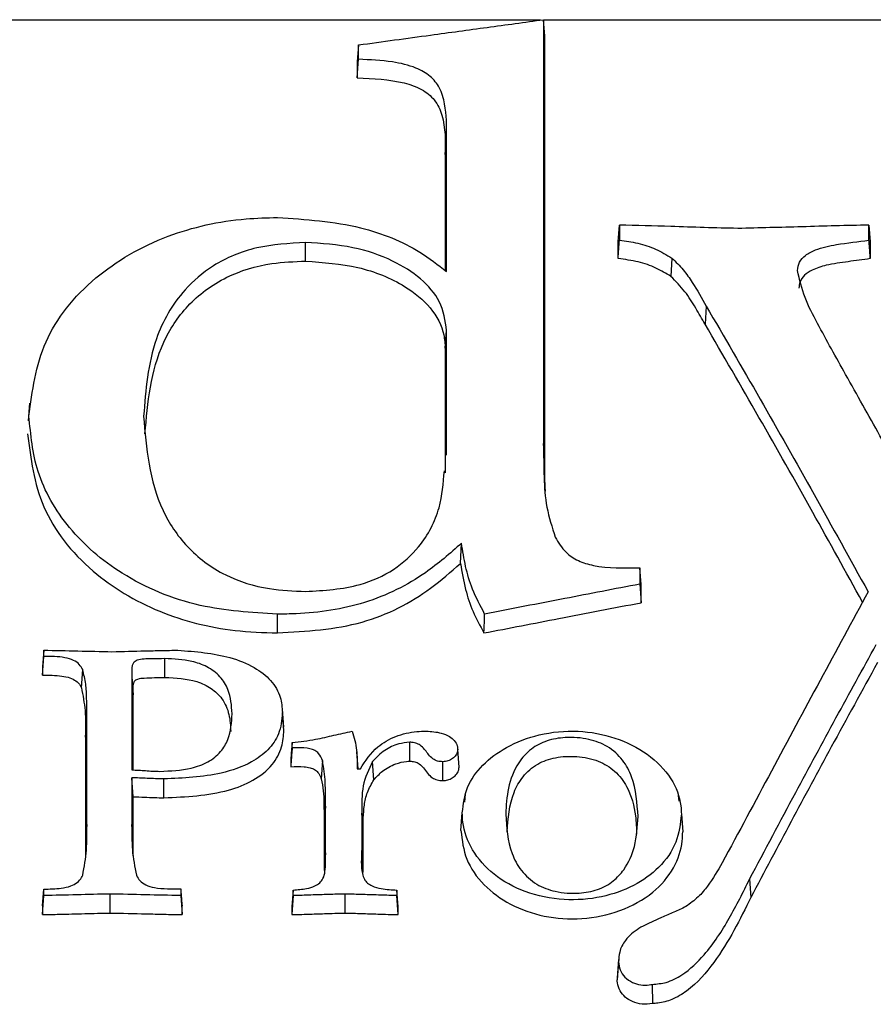
# Model space of a CAD drawing. Units: inches. Extents: x 3.9 to 14.4, y 1.8 to 9.9.
# Drawn here: x 11.3 to 11.4, y 4.2 to 4.3 of the extents above; entities that cross this region are included whole.
import ezdxf

# ---------------------------------------------------------------- set-up
doc = ezdxf.new("R2010")
doc.units = ezdxf.units.IN
doc.header["$MEASUREMENT"] = 0

msp = doc.modelspace()

# ---------------------------------------------------------------- linework, layer by layer
at = {"color": 8, "linetype": 'Continuous', "lineweight": 25}
for p, q in [((11.387943, 4.315539), (11.051405, 4.315539)), ((11.626942, 4.315539), (11.388171, 4.315539))]:
    msp.add_line(p, q, dxfattribs=at)
at = {"color": 7, "linetype": 'Continuous', "lineweight": 25}
for p, q in [((11.388273, 4.314278), (11.388168, 4.31557)), ((11.373753, 4.313604), (11.373648, 4.312285)), ((11.373648, 4.311032), (11.373753, 4.31248)), ((11.380505, 4.30507), (11.38061, 4.306446)), ((11.393988, 4.298262), (11.394093, 4.299561)), ((11.413548, 4.299561), (11.413652, 4.298262)), ((11.369617, 4.296751), (11.369617, 4.298202)), ((11.398181, 4.296988), (11.398102, 4.295562)), ((11.40086, 4.293243), (11.400763, 4.291837)), ((11.380505, 4.289956), (11.38061, 4.291333)), ((11.348087, 4.285687), (11.347981, 4.284298)), ((11.388273, 4.281158), (11.388168, 4.282535)), ((11.381695, 4.273184), (11.381773, 4.274764)), ((11.395776, 4.27155), (11.395671, 4.272848)), ((11.395671, 4.271568), (11.395776, 4.270123)), ((11.367418, 4.267762), (11.367418, 4.269227)), ((11.349194, 4.266418), (11.349089, 4.26512)), ((11.349089, 4.264466), (11.349194, 4.265932)), ((11.358642, 4.264297), (11.35864, 4.265763)), ((11.352137, 4.263493), (11.352236, 4.264903)), ((11.356064, 4.264335), (11.356169, 4.262951)), ((11.367912, 4.260417), (11.367805, 4.261815)), ((11.367919, 4.260168), (11.367813, 4.261553)), ((11.35246, 4.259652), (11.352565, 4.261038)), ((11.377739, 4.25777), (11.377739, 4.259241)), ((11.373703, 4.257183), (11.373602, 4.258506)), ((11.381423, 4.258995), (11.381421, 4.259028)), ((11.381581, 4.257303), (11.381475, 4.258689)), ((11.370933, 4.257811), (11.370831, 4.256401)), ((11.374935, 4.256317), (11.374844, 4.257747)), ((11.380324, 4.256255), (11.380324, 4.257727)), ((11.373637, 4.257183), (11.373889, 4.257183)), ((11.356169, 4.255002), (11.356064, 4.256475)), ((11.358573, 4.254914), (11.358573, 4.256387)), ((11.382055, 4.25521), (11.382008, 4.254577)), ((11.398734, 4.254663), (11.398701, 4.255097)), ((11.371162, 4.254252), (11.371056, 4.252863)), ((11.374103, 4.252338), (11.373997, 4.253726)), ((11.381728, 4.252363), (11.381834, 4.253752)), ((11.398917, 4.25364), (11.399023, 4.252251)), ((11.352565, 4.252845), (11.35246, 4.251455)), ((11.356169, 4.251455), (11.356064, 4.252845)), ((11.35618, 4.250401), (11.356169, 4.251455)), ((11.374103, 4.249417), (11.373997, 4.250807)), ((11.371162, 4.250629), (11.371056, 4.249238)), ((11.374111, 4.24909), (11.374103, 4.249417)), ((11.404243, 4.248579), (11.40434, 4.247153)), ((11.349089, 4.246497), (11.349195, 4.247801)), ((11.368641, 4.247721), (11.368535, 4.246411)), ((11.376842, 4.246411), (11.376736, 4.247719)), ((11.349089, 4.245806), (11.349195, 4.247289)), ((11.354371, 4.24593), (11.354371, 4.247411)), ((11.359876, 4.247289), (11.359982, 4.245806)), ((11.368641, 4.24729), (11.368535, 4.245806)), ((11.372703, 4.24593), (11.372703, 4.247411)), ((11.376842, 4.245806), (11.376736, 4.24729)), ((11.394024, 4.242301), (11.393917, 4.240891)), ((11.39402, 4.242124), (11.393913, 4.240727)), ((11.396645, 4.240368), (11.396657, 4.23888))]:
    msp.add_line(p, q, dxfattribs=at)
at = {"color": 7, "linetype": 'Continuous', "lineweight": 25, "flags": 128}
msp.add_lwpolyline([(11.383521, 4.267762), (11.383532, 4.268038), (11.383543, 4.268313), (11.383554, 4.268588), (11.383565, 4.268863), (11.383572, 4.269052), (11.383579, 4.26924)], dxfattribs=at)
at = {"color": 7, "linetype": 'Continuous', "lineweight": 25}
for points, knots in [([(11.373753, 4.313604), (11.375625, 4.31386), (11.378963, 4.314317), (11.383768, 4.314972), (11.386701, 4.315371), (11.388168, 4.31557)], [0, 0, 0, 0, 0.389565, 0.694782, 1, 1, 1, 1]), ([(11.388168, 4.31557), (11.388168, 4.311655), (11.388168, 4.304428), (11.388168, 4.293372), (11.388168, 4.286149), (11.388168, 4.282535)], [0, 0, 0, 0, 0.3713332, 0.6854731, 1, 1, 1, 1]), ([(11.373753, 4.31248), (11.373753, 4.312585), (11.373753, 4.312794), (11.373753, 4.313169), (11.373753, 4.313439), (11.373753, 4.313604)], [0, 0, 0, 0, 0.2786541, 0.5573082, 1, 1, 1, 1]), ([(11.388273, 4.281158), (11.388273, 4.285418), (11.388273, 4.2933), (11.388273, 4.304313), (11.388273, 4.310955), (11.388273, 4.314278)], [0, 0, 0, 0, 0.3702967, 0.684953, 1, 1, 1, 1]), ([(11.373648, 4.312285), (11.373648, 4.312181), (11.373648, 4.311972), (11.373648, 4.311555), (11.373648, 4.311242), (11.373648, 4.311032)], [0, 0, 0, 0, 0.250001, 0.500001, 1, 1, 1, 1]), ([(11.38061, 4.306446), (11.380612, 4.307302), (11.380614, 4.3086), (11.380169, 4.310202), (11.379399, 4.311196), (11.378119, 4.311922), (11.37617, 4.312375), (11.374636, 4.312442), (11.373753, 4.31248)], [0, 0, 0, 0, 0.280617, 0.425316, 0.536352, 0.647966, 0.797485, 1, 1, 1, 1]), ([(11.373648, 4.311032), (11.374894, 4.310981), (11.37666, 4.310907), (11.378718, 4.310188), (11.379795, 4.309298), (11.380539, 4.307554), (11.380519, 4.3061), (11.380505, 4.30507)], [0, 0, 0, 0, 0.28431, 0.402669, 0.522187, 0.661086, 1, 1, 1, 1]), ([(11.38061, 4.295935), (11.38061, 4.296963), (11.38061, 4.29902), (11.38061, 4.302532), (11.38061, 4.304989), (11.38061, 4.306446)], [0, 0, 0, 0, 0.289285, 0.578571, 1, 1, 1, 1]), ([(11.380505, 4.30507), (11.380505, 4.304071), (11.380505, 4.302073), (11.380505, 4.299057), (11.380505, 4.297021), (11.380505, 4.296011)], [0, 0, 0, 0, 0.335063, 0.670126, 1, 1, 1, 1]), ([(11.348048, 4.284664), (11.348304, 4.286639), (11.348813, 4.290572), (11.352796, 4.295555), (11.358441, 4.298865), (11.363669, 4.30005), (11.366602, 4.300128), (11.367418, 4.30015)], [0, 0, 0, 0, 0.248742, 0.49555, 0.722866, 0.922871, 1, 1, 1, 1]), ([(11.367418, 4.30015), (11.369625, 4.300004), (11.373613, 4.299739), (11.378061, 4.297919), (11.37994, 4.296457), (11.38061, 4.295935)], [0, 0, 0, 0, 0.443512, 0.801528, 1, 1, 1, 1]), ([(11.394093, 4.299561), (11.394093, 4.299451), (11.394093, 4.299232), (11.394093, 4.298843), (11.394093, 4.298564), (11.394093, 4.298394)], [0, 0, 0, 0, 0.28243, 0.56486, 1, 1, 1, 1]), ([(11.403316, 4.299298), (11.402445, 4.299319), (11.400704, 4.299363), (11.39763, 4.299465), (11.395426, 4.299525), (11.394093, 4.299561)], [0, 0, 0, 0, 0.283117, 0.566228, 1, 1, 1, 1]), ([(11.413548, 4.299561), (11.412676, 4.299541), (11.410934, 4.299502), (11.407524, 4.2994), (11.404984, 4.299338), (11.403316, 4.299298)], [0, 0, 0, 0, 0.2554, 0.510798, 1, 1, 1, 1]), ([(11.413548, 4.298375), (11.413548, 4.298485), (11.413548, 4.298705), (11.413548, 4.2991), (11.413548, 4.299385), (11.413548, 4.299561)], [0, 0, 0, 0, 0.2777699, 0.5555398, 1, 1, 1, 1]), ([(11.393988, 4.296944), (11.394005, 4.297186), (11.39404, 4.29767), (11.394075, 4.298153), (11.394093, 4.298394)], [0, 0, 0, 0, 0.5, 1, 1, 1, 1]), ([(11.393988, 4.296944), (11.393988, 4.297054), (11.393988, 4.297274), (11.393988, 4.297714), (11.393988, 4.298043), (11.393988, 4.298262)], [0, 0, 0, 0, 0.2500005, 0.500001, 1, 1, 1, 1]), ([(11.394093, 4.298394), (11.394573, 4.298326), (11.395556, 4.298187), (11.396963, 4.297714), (11.39777, 4.297233), (11.398181, 4.296988)], [0, 0, 0, 0, 0.319124, 0.652727, 1, 1, 1, 1]), ([(11.407976, 4.296011), (11.408004, 4.296239), (11.408058, 4.296676), (11.408583, 4.29725), (11.409567, 4.297756), (11.411285, 4.29811), (11.412704, 4.298276), (11.413548, 4.298375)], [0, 0, 0, 0, 0.1319086, 0.2529527, 0.3892594, 0.636741, 1, 1, 1, 1]), ([(11.413652, 4.296944), (11.413644, 4.297054), (11.413632, 4.297217), (11.413604, 4.297599), (11.413577, 4.297967), (11.413555, 4.29828), (11.413548, 4.298375)], [0, 0, 0, 0, 0.228824, 0.343236, 0.800883, 1, 1, 1, 1]), ([(11.413652, 4.298262), (11.413652, 4.298152), (11.413652, 4.297933), (11.413652, 4.297494), (11.413652, 4.297164), (11.413652, 4.296944)], [0, 0, 0, 0, 0.250001, 0.500001, 1, 1, 1, 1]), ([(11.369617, 4.298202), (11.368324, 4.298129), (11.365728, 4.297982), (11.362417, 4.296574), (11.359621, 4.294147), (11.357415, 4.290163), (11.357146, 4.286705), (11.356987, 4.284664)], [0, 0, 0, 0, 0.154278, 0.309616, 0.445508, 0.672882, 1, 1, 1, 1]), ([(11.38061, 4.291333), (11.380501, 4.292105), (11.380292, 4.293576), (11.378663, 4.295448), (11.376342, 4.296901), (11.373257, 4.297969), (11.370866, 4.298122), (11.369617, 4.298202)], [0, 0, 0, 0, 0.195762, 0.37259, 0.553406, 0.766555, 1, 1, 1, 1]), ([(11.357091, 4.283287), (11.357307, 4.28573), (11.357618, 4.28925), (11.360259, 4.293349), (11.363169, 4.295586), (11.366581, 4.296632), (11.368734, 4.296716), (11.369617, 4.296751)], [0, 0, 0, 0, 0.392229, 0.565256, 0.739981, 0.893385, 1, 1, 1, 1]), ([(11.369617, 4.296751), (11.370999, 4.296652), (11.37378, 4.296453), (11.377182, 4.295059), (11.379481, 4.293171), (11.38041, 4.291405), (11.380483, 4.290306), (11.380505, 4.289956)], [0, 0, 0, 0, 0.26106, 0.524904, 0.717046, 0.910094, 1, 1, 1, 1]), ([(11.398102, 4.295562), (11.397726, 4.295788), (11.396955, 4.296251), (11.395549, 4.296738), (11.394516, 4.296875), (11.393988, 4.296944)], [0, 0, 0, 0, 0.31782, 0.651501, 1, 1, 1, 1]), ([(11.398181, 4.296988), (11.398486, 4.296689), (11.399093, 4.296091), (11.39996, 4.294825), (11.400508, 4.293862), (11.40086, 4.293243)], [0, 0, 0, 0, 0.264268, 0.527427, 1, 1, 1, 1]), ([(11.413652, 4.296944), (11.413075, 4.296864), (11.411926, 4.296704), (11.410368, 4.296501), (11.409199, 4.296131), (11.408488, 4.29567), (11.408129, 4.295162), (11.408096, 4.294801), (11.408081, 4.294635)], [0, 0, 0, 0, 0.2513205, 0.5002111, 0.674675, 0.7881945, 0.9024938, 1, 1, 1, 1]), ([(11.411728, 4.28792), (11.410986, 4.289244), (11.409873, 4.291232), (11.408473, 4.293901), (11.408142, 4.295305), (11.407976, 4.296011)], [0, 0, 0, 0, 0.497653, 0.747214, 1, 1, 1, 1]), ([(11.400763, 4.291837), (11.400525, 4.292257), (11.400039, 4.293114), (11.399241, 4.294397), (11.398484, 4.295172), (11.398102, 4.295562)], [0, 0, 0, 0, 0.322039, 0.658714, 1, 1, 1, 1]), ([(11.40086, 4.293243), (11.402258, 4.290839), (11.405062, 4.28602), (11.409268, 4.278596), (11.412072, 4.273516), (11.413474, 4.270976)], [0, 0, 0, 0, 0.332273, 0.666056, 1, 1, 1, 1]), ([(11.38061, 4.281631), (11.38061, 4.282728), (11.38061, 4.284912), (11.38061, 4.288146), (11.38061, 4.29027), (11.38061, 4.291333)], [0, 0, 0, 0, 0.33553, 0.667747, 1, 1, 1, 1]), ([(11.41304, 4.270173), (11.411751, 4.272508), (11.409064, 4.277377), (11.40497, 4.284603), (11.402166, 4.289426), (11.400763, 4.291837)], [0, 0, 0, 0, 0.315303, 0.657568, 1, 1, 1, 1]), ([(11.380505, 4.289956), (11.380505, 4.288883), (11.380505, 4.286748), (11.380505, 4.283513), (11.380505, 4.28134), (11.380505, 4.280253)], [0, 0, 0, 0, 0.3355243, 0.6677437, 1, 1, 1, 1]), ([(11.417277, 4.27791), (11.416799, 4.278785), (11.415841, 4.280533), (11.413991, 4.283881), (11.41262, 4.286328), (11.411728, 4.28792)], [0, 0, 0, 0, 0.258968, 0.517936, 1, 1, 1, 1]), ([(11.367418, 4.269227), (11.365384, 4.269354), (11.361049, 4.269626), (11.355249, 4.272078), (11.350939, 4.275852), (11.34846, 4.280196), (11.348182, 4.283215), (11.348048, 4.284664)], [0, 0, 0, 0, 0.195218, 0.416231, 0.614724, 0.814967, 1, 1, 1, 1]), ([(11.356987, 4.284664), (11.357192, 4.282164), (11.357483, 4.278616), (11.360215, 4.274402), (11.363112, 4.27219), (11.366495, 4.271124), (11.368668, 4.271034), (11.369617, 4.270994)], [0, 0, 0, 0, 0.3993215, 0.5665269, 0.7352669, 0.8844292, 1, 1, 1, 1]), ([(11.347943, 4.283287), (11.348178, 4.281355), (11.348644, 4.277513), (11.352516, 4.27254), (11.357949, 4.269254), (11.363155, 4.26791), (11.366313, 4.267801), (11.367418, 4.267762)], [0, 0, 0, 0, 0.244354, 0.486028, 0.697031, 0.894072, 1, 1, 1, 1]), ([(11.388168, 4.282535), (11.388176, 4.281659), (11.388191, 4.28001), (11.388333, 4.277548), (11.388836, 4.276009), (11.38909, 4.275233)], [0, 0, 0, 0, 0.360151, 0.677663, 1, 1, 1, 1]), ([(11.388316, 4.278827), (11.388309, 4.278928), (11.388258, 4.279708), (11.388266, 4.280483), (11.388273, 4.281158)], [0, 0, 0, 0, 0.129655, 1, 1, 1, 1]), ([(11.369617, 4.270994), (11.371066, 4.271081), (11.37353, 4.27123), (11.376588, 4.272621), (11.378812, 4.274684), (11.380206, 4.277393), (11.380362, 4.279438), (11.380435, 4.280404)], [0, 0, 0, 0, 0.233901, 0.397821, 0.561733, 0.793064, 1, 1, 1, 1]), ([(11.38909, 4.275233), (11.38933, 4.274818), (11.389744, 4.274102), (11.390848, 4.273354), (11.392794, 4.272781), (11.394446, 4.27282), (11.395671, 4.272848)], [0, 0, 0, 0, 0.221389, 0.381621, 0.541553, 1, 1, 1, 1]), ([(11.381773, 4.274764), (11.380877, 4.273968), (11.378748, 4.272078), (11.374388, 4.2699), (11.370206, 4.269263), (11.367906, 4.269233), (11.367418, 4.269227)], [0, 0, 0, 0, 0.246229, 0.58456, 0.911716, 1, 1, 1, 1]), ([(11.383579, 4.26924), (11.383241, 4.269881), (11.382604, 4.271087), (11.382055, 4.272955), (11.381868, 4.274159), (11.381773, 4.274764)], [0, 0, 0, 0, 0.360766, 0.678789, 1, 1, 1, 1]), ([(11.367418, 4.267762), (11.369676, 4.267896), (11.374064, 4.268156), (11.378805, 4.270639), (11.380943, 4.272522), (11.381695, 4.273184)], [0, 0, 0, 0, 0.407458, 0.791632, 1, 1, 1, 1]), ([(11.381695, 4.273184), (11.38181, 4.272505), (11.382023, 4.271245), (11.382619, 4.269418), (11.383219, 4.268317), (11.383521, 4.267762)], [0, 0, 0, 0, 0.366432, 0.681039, 1, 1, 1, 1]), ([(11.395671, 4.272848), (11.395671, 4.27273), (11.395671, 4.272492), (11.395671, 4.272066), (11.395671, 4.271757), (11.395671, 4.271568)], [0, 0, 0, 0, 0.278529, 0.557058, 1, 1, 1, 1]), ([(11.395671, 4.271568), (11.393722, 4.271194), (11.390731, 4.270619), (11.386701, 4.269843), (11.38462, 4.269441), (11.383579, 4.26924)], [0, 0, 0, 0, 0.483696, 0.741848, 1, 1, 1, 1]), ([(11.395776, 4.270123), (11.395776, 4.270242), (11.395776, 4.270481), (11.395776, 4.270956), (11.395776, 4.271313), (11.395776, 4.27155)], [0, 0, 0, 0, 0.2500008, 0.5000016, 1, 1, 1, 1]), ([(11.413474, 4.270976), (11.412228, 4.268676), (11.409728, 4.264065), (11.405952, 4.257009), (11.403383, 4.252225), (11.402098, 4.249833)], [0, 0, 0, 0, 0.33219, 0.666026, 1, 1, 1, 1]), ([(11.383521, 4.267762), (11.385471, 4.268139), (11.388488, 4.268722), (11.392573, 4.269508), (11.394709, 4.269918), (11.395776, 4.270123)], [0, 0, 0, 0, 0.4772486, 0.7386243, 1, 1, 1, 1]), ([(11.404243, 4.248579), (11.405439, 4.250837), (11.407679, 4.255064), (11.410972, 4.261155), (11.41307, 4.264965), (11.414118, 4.26687)], [0, 0, 0, 0, 0.364289, 0.682103, 1, 1, 1, 1]), ([(11.349194, 4.265932), (11.349194, 4.265987), (11.349194, 4.266149), (11.349194, 4.266311), (11.349194, 4.266418)], [0, 0, 0, 0, 0.336416, 1, 1, 1, 1]), ([(11.349194, 4.266418), (11.350082, 4.266401), (11.351857, 4.266366), (11.353632, 4.266325), (11.35452, 4.266305)], [0, 0, 0, 0, 0.499994, 1, 1, 1, 1]), ([(11.35452, 4.266305), (11.355376, 4.266325), (11.356661, 4.266354), (11.358373, 4.266399), (11.359229, 4.266413), (11.359658, 4.26642)], [0, 0, 0, 0, 0.500002, 0.749996, 1, 1, 1, 1]), ([(11.359658, 4.26642), (11.36104, 4.26631), (11.363138, 4.266145), (11.365581, 4.265178), (11.366975, 4.264106), (11.367714, 4.26284), (11.367782, 4.261956), (11.367813, 4.261553)], [0, 0, 0, 0, 0.3625843, 0.5500996, 0.7082334, 0.8670793, 1, 1, 1, 1]), ([(11.352236, 4.264903), (11.352158, 4.265045), (11.352, 4.265329), (11.351505, 4.265666), (11.350558, 4.265938), (11.349753, 4.265934), (11.349194, 4.265932)], [0, 0, 0, 0, 0.16346, 0.327503, 0.533665, 1, 1, 1, 1]), ([(11.35864, 4.265763), (11.358285, 4.265753), (11.357573, 4.265732), (11.356754, 4.265748), (11.356308, 4.265559), (11.356163, 4.265418), (11.356027, 4.26505), (11.356065, 4.264679), (11.356064, 4.264379), (11.356064, 4.264335)], [0, 0, 0, 0, 0.271355, 0.5439, 0.596042, 0.648616, 0.71291, 0.958047, 1, 1, 1, 1]), ([(11.363888, 4.261469), (11.363843, 4.262108), (11.363773, 4.263124), (11.363007, 4.264394), (11.36199, 4.265159), (11.360494, 4.265682), (11.359351, 4.265732), (11.35864, 4.265763)], [0, 0, 0, 0, 0.276992, 0.440601, 0.605285, 0.754587, 1, 1, 1, 1]), ([(11.414215, 4.265454), (11.413013, 4.263269), (11.410763, 4.259177), (11.407472, 4.253069), (11.405384, 4.249125), (11.40434, 4.247153)], [0, 0, 0, 0, 0.364269, 0.682093, 1, 1, 1, 1]), ([(11.349089, 4.26512), (11.349089, 4.265066), (11.349089, 4.264957), (11.349089, 4.264739), (11.349089, 4.264575), (11.349089, 4.264466)], [0, 0, 0, 0, 0.25, 0.500001, 1, 1, 1, 1]), ([(11.349089, 4.264466), (11.3496, 4.26447), (11.350331, 4.264475), (11.351222, 4.264291), (11.351733, 4.264044), (11.352012, 4.26375), (11.352108, 4.263553), (11.352137, 4.263493)], [0, 0, 0, 0, 0.4315108, 0.6168848, 0.7735884, 0.9311427, 1, 1, 1, 1]), ([(11.352565, 4.261038), (11.35256, 4.261576), (11.352552, 4.262492), (11.352504, 4.263788), (11.352326, 4.26453), (11.352236, 4.264903)], [0, 0, 0, 0, 0.414714, 0.706131, 1, 1, 1, 1]), ([(11.356064, 4.264335), (11.356064, 4.263697), (11.356064, 4.26242), (11.356064, 4.26001), (11.356064, 4.258228), (11.356064, 4.257093)], [0, 0, 0, 0, 0.266257, 0.532515, 1, 1, 1, 1]), ([(11.356169, 4.262951), (11.356164, 4.263182), (11.356156, 4.263488), (11.356197, 4.263844), (11.356267, 4.264004), (11.356381, 4.264113), (11.35663, 4.264218), (11.35713, 4.264265), (11.357831, 4.264281), (11.358371, 4.264291), (11.358642, 4.264297)], [0, 0, 0, 0, 0.229366, 0.305881, 0.355381, 0.395511, 0.4443, 0.573649, 0.786698, 1, 1, 1, 1]), ([(11.358642, 4.264297), (11.359493, 4.264253), (11.360786, 4.264187), (11.362302, 4.263488), (11.36321, 4.262598), (11.363713, 4.261412), (11.363759, 4.260531), (11.363782, 4.260084)], [0, 0, 0, 0, 0.297553, 0.452344, 0.607698, 0.801067, 1, 1, 1, 1]), ([(11.352137, 4.263493), (11.352252, 4.262899), (11.352433, 4.261969), (11.352454, 4.260681), (11.352458, 4.259995), (11.35246, 4.259652)], [0, 0, 0, 0, 0.468227, 0.734027, 1, 1, 1, 1]), ([(11.356169, 4.257088), (11.356169, 4.257301), (11.356169, 4.258162), (11.356169, 4.260122), (11.356169, 4.261856), (11.356169, 4.262951)], [0, 0, 0, 0, 0.10844, 0.436962, 1, 1, 1, 1]), ([(11.358255, 4.256977), (11.359082, 4.257009), (11.360386, 4.257059), (11.362034, 4.257652), (11.363028, 4.258455), (11.363779, 4.259753), (11.363844, 4.260783), (11.363888, 4.261469)], [0, 0, 0, 0, 0.269175, 0.424315, 0.580602, 0.720839, 1, 1, 1, 1]), ([(11.367813, 4.261553), (11.367761, 4.260989), (11.367665, 4.25996), (11.366752, 4.258614), (11.36523, 4.257507), (11.362464, 4.256551), (11.360081, 4.25645), (11.358573, 4.256387)], [0, 0, 0, 0, 0.1660642, 0.3030198, 0.4398146, 0.6455611, 1, 1, 1, 1]), ([(11.352565, 4.252845), (11.352565, 4.25358), (11.352565, 4.255051), (11.352565, 4.257787), (11.352565, 4.259775), (11.352565, 4.261038)], [0, 0, 0, 0, 0.267276, 0.534553, 1, 1, 1, 1]), ([(11.358573, 4.254914), (11.360291, 4.254992), (11.362722, 4.255104), (11.365572, 4.256205), (11.367068, 4.257383), (11.367823, 4.258806), (11.367889, 4.25974), (11.367919, 4.260168)], [0, 0, 0, 0, 0.396647, 0.561204, 0.727298, 0.87479, 1, 1, 1, 1]), ([(11.368566, 4.259221), (11.369182, 4.259291), (11.370286, 4.259416), (11.371822, 4.259799), (11.372774, 4.259998), (11.37325, 4.260098)], [0, 0, 0, 0, 0.386604, 0.693325, 1, 1, 1, 1]), ([(11.37325, 4.260098), (11.373327, 4.259857), (11.373482, 4.259375), (11.373639, 4.2584), (11.373638, 4.257666), (11.373637, 4.257183)], [0, 0, 0, 0, 0.254424, 0.508667, 1, 1, 1, 1]), ([(11.373889, 4.257183), (11.374284, 4.25779), (11.374949, 4.258812), (11.37661, 4.25976), (11.377968, 4.260084), (11.378784, 4.260107), (11.379027, 4.260113)], [0, 0, 0, 0, 0.376861, 0.633976, 0.891326, 1, 1, 1, 1]), ([(11.379027, 4.260113), (11.379423, 4.260085), (11.38006, 4.260039), (11.3808, 4.259735), (11.381241, 4.259394), (11.381448, 4.259028), (11.381468, 4.258785), (11.381475, 4.258689)], [0, 0, 0, 0, 0.351944, 0.566028, 0.729172, 0.893654, 1, 1, 1, 1]), ([(11.381834, 4.253752), (11.381915, 4.254419), (11.382075, 4.255754), (11.383359, 4.257532), (11.385291, 4.258972), (11.387863, 4.259955), (11.390841, 4.260246), (11.3938, 4.259687), (11.396369, 4.258408), (11.39821, 4.256537), (11.398872, 4.254807), (11.398909, 4.253853), (11.398917, 4.25364)], [0, 0, 0, 0, 0.095504, 0.190957, 0.289237, 0.399038, 0.517138, 0.631269, 0.746331, 0.862897, 0.969506, 1, 1, 1, 1]), ([(11.35246, 4.259652), (11.35246, 4.258928), (11.35246, 4.257479), (11.35246, 4.254751), (11.35246, 4.252736), (11.35246, 4.251455)], [0, 0, 0, 0, 0.267252, 0.534505, 1, 1, 1, 1]), ([(11.368566, 4.259221), (11.368554, 4.259065), (11.368535, 4.258829), (11.368508, 4.258494), (11.368485, 4.258215), (11.368469, 4.258015), (11.368461, 4.257915)], [0, 0, 0, 0, 0.359892, 0.539837, 0.769919, 1, 1, 1, 1]), ([(11.368566, 4.258808), (11.368566, 4.258856), (11.368566, 4.258994), (11.368566, 4.259132), (11.368566, 4.259221)], [0, 0, 0, 0, 0.349767, 1, 1, 1, 1]), ([(11.377739, 4.259241), (11.377447, 4.25921), (11.376742, 4.259136), (11.375691, 4.258621), (11.37514, 4.258052), (11.374844, 4.257747)], [0, 0, 0, 0, 0.247362, 0.595218, 1, 1, 1, 1]), ([(11.380324, 4.257727), (11.380184, 4.257735), (11.379902, 4.25775), (11.379492, 4.25795), (11.379104, 4.258379), (11.378812, 4.258861), (11.37831, 4.259166), (11.377981, 4.259236), (11.377789, 4.25924), (11.377739, 4.259241)], [0, 0, 0, 0, 0.123604, 0.248402, 0.409052, 0.705292, 0.830158, 0.955549, 1, 1, 1, 1]), ([(11.395537, 4.253459), (11.395472, 4.254507), (11.395377, 4.256036), (11.394409, 4.257886), (11.393261, 4.258954), (11.391644, 4.259561), (11.389987, 4.259677), (11.388408, 4.259418), (11.387112, 4.258732), (11.386, 4.257466), (11.385334, 4.255699), (11.385258, 4.25432), (11.38522, 4.25364)], [0, 0, 0, 0, 0.187907, 0.273944, 0.36081, 0.438411, 0.529193, 0.599674, 0.670485, 0.750819, 0.8773, 1, 1, 1, 1]), ([(11.368566, 4.258808), (11.368554, 4.258633), (11.368535, 4.258372), (11.36851, 4.258023), (11.368488, 4.257707), (11.368471, 4.257478), (11.368461, 4.257336)], [0, 0, 0, 0, 0.355488, 0.533232, 0.710977, 1, 1, 1, 1]), ([(11.370933, 4.257811), (11.370855, 4.25801), (11.370734, 4.258316), (11.370344, 4.25862), (11.369794, 4.25881), (11.369179, 4.258814), (11.368716, 4.258809), (11.368566, 4.258808)], [0, 0, 0, 0, 0.25627, 0.394418, 0.532509, 0.849308, 1, 1, 1, 1]), ([(11.381475, 4.258689), (11.381461, 4.258583), (11.381433, 4.258371), (11.381227, 4.258081), (11.380921, 4.257854), (11.380594, 4.25774), (11.38039, 4.25773), (11.380324, 4.257727)], [0, 0, 0, 0, 0.216623, 0.43258, 0.665783, 0.8915, 1, 1, 1, 1]), ([(11.368461, 4.257915), (11.368461, 4.257867), (11.368461, 4.25777), (11.368461, 4.257577), (11.368461, 4.257432), (11.368461, 4.257336)], [0, 0, 0, 0, 0.25, 0.5, 1, 1, 1, 1]), ([(11.371162, 4.254252), (11.371162, 4.254564), (11.371162, 4.255188), (11.371163, 4.25638), (11.371023, 4.25725), (11.370933, 4.257811)], [0, 0, 0, 0, 0.261694, 0.523403, 1, 1, 1, 1]), ([(11.374844, 4.257747), (11.374543, 4.257124), (11.374081, 4.25617), (11.374002, 4.25479), (11.373998, 4.254082), (11.373997, 4.253726)], [0, 0, 0, 0, 0.484851, 0.741681, 1, 1, 1, 1]), ([(11.374935, 4.256317), (11.375146, 4.256548), (11.375609, 4.257053), (11.376509, 4.257541), (11.377277, 4.257755), (11.377652, 4.257767), (11.377739, 4.25777)], [0, 0, 0, 0, 0.307438, 0.674501, 0.924107, 1, 1, 1, 1]), ([(11.377739, 4.25777), (11.377872, 4.257762), (11.378138, 4.257747), (11.378528, 4.257561), (11.378956, 4.257114), (11.379258, 4.256573), (11.379873, 4.256281), (11.38017, 4.256263), (11.380324, 4.256255)], [0, 0, 0, 0, 0.116856, 0.234618, 0.388361, 0.738135, 0.864077, 1, 1, 1, 1]), ([(11.385326, 4.252251), (11.385404, 4.253303), (11.385515, 4.254809), (11.386508, 4.256594), (11.387606, 4.257592), (11.389128, 4.258132), (11.390787, 4.258186), (11.392445, 4.257867), (11.393831, 4.25701), (11.394908, 4.255535), (11.395371, 4.253812), (11.395415, 4.252548), (11.395431, 4.25207)], [0, 0, 0, 0, 0.191399, 0.274021, 0.357431, 0.432107, 0.514838, 0.600743, 0.68038, 0.767895, 0.912157, 1, 1, 1, 1]), ([(11.356064, 4.257093), (11.356242, 4.257085), (11.356598, 4.25707), (11.35714, 4.257028), (11.357691, 4.256988), (11.358067, 4.25698), (11.358255, 4.256977)], [0, 0, 0, 0, 0.243667, 0.48731, 0.743463, 1, 1, 1, 1]), ([(11.368461, 4.257336), (11.368806, 4.257345), (11.369311, 4.257357), (11.369943, 4.257287), (11.370328, 4.257138), (11.370631, 4.256871), (11.370765, 4.256605), (11.370821, 4.256432), (11.370831, 4.256401)], [0, 0, 0, 0, 0.349772, 0.512528, 0.643133, 0.77419, 0.95984, 1, 1, 1, 1]), ([(11.380324, 4.256255), (11.380455, 4.256266), (11.380715, 4.256288), (11.381073, 4.256453), (11.381366, 4.256702), (11.38155, 4.257003), (11.381572, 4.257213), (11.381581, 4.257303)], [0, 0, 0, 0, 0.195447, 0.390194, 0.605465, 0.83209, 1, 1, 1, 1]), ([(11.358573, 4.256387), (11.358355, 4.25639), (11.357919, 4.256397), (11.357083, 4.256437), (11.356464, 4.25646), (11.356064, 4.256475)], [0, 0, 0, 0, 0.26061, 0.521138, 1, 1, 1, 1]), ([(11.356064, 4.256475), (11.356064, 4.255965), (11.356064, 4.255106), (11.356064, 4.253895), (11.356064, 4.253195), (11.356064, 4.252845)], [0, 0, 0, 0, 0.423069, 0.711533, 1, 1, 1, 1]), ([(11.370831, 4.256401), (11.370896, 4.256085), (11.371026, 4.255457), (11.371054, 4.254273), (11.371055, 4.253409), (11.371056, 4.252863)], [0, 0, 0, 0, 0.271549, 0.539614, 1, 1, 1, 1]), ([(11.374103, 4.252338), (11.374105, 4.253004), (11.374109, 4.254013), (11.374388, 4.255364), (11.374751, 4.255996), (11.374935, 4.256317)], [0, 0, 0, 0, 0.488256, 0.739727, 1, 1, 1, 1]), ([(11.356169, 4.251455), (11.356169, 4.251969), (11.356169, 4.252819), (11.356169, 4.254), (11.356169, 4.254668), (11.356169, 4.255002)], [0, 0, 0, 0, 0.4333272, 0.7166623, 1, 1, 1, 1]), ([(11.356169, 4.255002), (11.356466, 4.254989), (11.357014, 4.254966), (11.357815, 4.254927), (11.35832, 4.254918), (11.358573, 4.254914)], [0, 0, 0, 0, 0.369913, 0.684901, 1, 1, 1, 1]), ([(11.371162, 4.250629), (11.371162, 4.251158), (11.371162, 4.252028), (11.371162, 4.253235), (11.371162, 4.253913), (11.371162, 4.254252)], [0, 0, 0, 0, 0.436701, 0.718349, 1, 1, 1, 1]), ([(11.373997, 4.253726), (11.373997, 4.253484), (11.373997, 4.252999), (11.373997, 4.252026), (11.373997, 4.251295), (11.373997, 4.250807)], [0, 0, 0, 0, 0.25003, 0.50006, 1, 1, 1, 1]), ([(11.398917, 4.25364), (11.398835, 4.252896), (11.398671, 4.251406), (11.397284, 4.249439), (11.395236, 4.247965), (11.392659, 4.247074), (11.389702, 4.246843), (11.386727, 4.247447), (11.384214, 4.248848), (11.382508, 4.250774), (11.381883, 4.252518), (11.381844, 4.253508), (11.381834, 4.253752)], [0, 0, 0, 0, 0.103868, 0.208011, 0.307201, 0.410137, 0.521434, 0.640372, 0.751819, 0.860776, 0.965764, 1, 1, 1, 1]), ([(11.38522, 4.25364), (11.385288, 4.252598), (11.385386, 4.251075), (11.386368, 4.249209), (11.387529, 4.248131), (11.389152, 4.247522), (11.390818, 4.247414), (11.392414, 4.247691), (11.393633, 4.248365), (11.394677, 4.249517), (11.395409, 4.251252), (11.395492, 4.252677), (11.395537, 4.253459)], [0, 0, 0, 0, 0.187334, 0.273945, 0.361389, 0.439131, 0.53099, 0.603144, 0.675671, 0.741926, 0.858369, 1, 1, 1, 1]), ([(11.352237, 4.248878), (11.352358, 4.249532), (11.35254, 4.250518), (11.35256, 4.251845), (11.352564, 4.252512), (11.352565, 4.252845)], [0, 0, 0, 0, 0.496071, 0.747965, 1, 1, 1, 1]), ([(11.356064, 4.252845), (11.356065, 4.252513), (11.356069, 4.251849), (11.356091, 4.250519), (11.356293, 4.249532), (11.356428, 4.248875)], [0, 0, 0, 0, 0.250815, 0.501651, 1, 1, 1, 1]), ([(11.371056, 4.252863), (11.371056, 4.252337), (11.371056, 4.251472), (11.371056, 4.250263), (11.371056, 4.24958), (11.371056, 4.249238)], [0, 0, 0, 0, 0.436654, 0.718326, 1, 1, 1, 1]), ([(11.374103, 4.249417), (11.374103, 4.249661), (11.374103, 4.250149), (11.374103, 4.251123), (11.374103, 4.251852), (11.374103, 4.252338)], [0, 0, 0, 0, 0.2500029, 0.5000058, 1, 1, 1, 1]), ([(11.381728, 4.252363), (11.381817, 4.251605), (11.381995, 4.250088), (11.383425, 4.248064), (11.385537, 4.246504), (11.388213, 4.24556), (11.391209, 4.245383), (11.394204, 4.24599), (11.396754, 4.247394), (11.398421, 4.24936), (11.398981, 4.251065), (11.399015, 4.252018), (11.399023, 4.252251)], [0, 0, 0, 0, 0.1045245, 0.2091364, 0.312667, 0.4202069, 0.5305215, 0.6450806, 0.7613565, 0.8678782, 0.9675658, 1, 1, 1, 1]), ([(11.35246, 4.251455), (11.352461, 4.251116), (11.352463, 4.250736), (11.35245, 4.250354), (11.352448, 4.250314)], [0, 0, 0, 0, 0.893969, 1, 1, 1, 1]), ([(11.373997, 4.250807), (11.373959, 4.250203), (11.373911, 4.24945), (11.374158, 4.24859), (11.374425, 4.248251), (11.374878, 4.24798), (11.375666, 4.247782), (11.376327, 4.247743), (11.376736, 4.247719)], [0, 0, 0, 0, 0.392008, 0.488069, 0.567954, 0.647877, 0.781709, 1, 1, 1, 1]), ([(11.368641, 4.247721), (11.368994, 4.247749), (11.369576, 4.247796), (11.37029, 4.24799), (11.370738, 4.248263), (11.371033, 4.248662), (11.371202, 4.24947), (11.371179, 4.250147), (11.371162, 4.250629)], [0, 0, 0, 0, 0.204498, 0.337576, 0.429073, 0.520962, 0.658482, 1, 1, 1, 1]), ([(11.402098, 4.249833), (11.401744, 4.249224), (11.401207, 4.248302), (11.400252, 4.247149), (11.399602, 4.246678), (11.399273, 4.246439)], [0, 0, 0, 0, 0.488271, 0.740392, 1, 1, 1, 1]), ([(11.349195, 4.247801), (11.349652, 4.247804), (11.350369, 4.247808), (11.351262, 4.247995), (11.351825, 4.248283), (11.352116, 4.248603), (11.35221, 4.248817), (11.352237, 4.248878)], [0, 0, 0, 0, 0.3837854, 0.6021012, 0.7670152, 0.932987, 1, 1, 1, 1]), ([(11.356428, 4.248875), (11.356509, 4.248727), (11.356671, 4.248431), (11.357172, 4.248086), (11.357917, 4.247871), (11.358846, 4.247819), (11.359531, 4.24781), (11.359876, 4.247806)], [0, 0, 0, 0, 0.148577, 0.297858, 0.480019, 0.738206, 1, 1, 1, 1]), ([(11.396645, 4.240368), (11.397014, 4.240401), (11.397853, 4.240479), (11.399322, 4.241257), (11.401053, 4.242941), (11.402729, 4.245526), (11.403735, 4.247555), (11.404243, 4.248579)], [0, 0, 0, 0, 0.0840543, 0.1918331, 0.3877396, 0.6910395, 1, 1, 1, 1]), ([(11.349195, 4.247289), (11.349195, 4.247347), (11.349195, 4.247517), (11.349195, 4.247688), (11.349195, 4.247801)], [0, 0, 0, 0, 0.337075, 1, 1, 1, 1]), ([(11.359876, 4.247806), (11.359876, 4.247748), (11.359876, 4.247576), (11.359876, 4.247404), (11.359876, 4.247289)], [0, 0, 0, 0, 0.333913, 1, 1, 1, 1]), ([(11.359876, 4.247806), (11.35989, 4.247624), (11.359913, 4.24735), (11.359948, 4.246914), (11.359968, 4.24666), (11.359982, 4.246497)], [0, 0, 0, 0, 0.417826, 0.626739, 1, 1, 1, 1]), ([(11.368641, 4.24729), (11.368641, 4.24734), (11.368641, 4.247484), (11.368641, 4.247628), (11.368641, 4.247721)], [0, 0, 0, 0, 0.350302, 1, 1, 1, 1]), ([(11.376736, 4.247719), (11.376736, 4.247669), (11.376736, 4.247526), (11.376736, 4.247382), (11.376736, 4.24729)], [0, 0, 0, 0, 0.351833, 1, 1, 1, 1]), ([(11.354371, 4.247411), (11.353508, 4.247391), (11.351783, 4.247353), (11.350057, 4.24731), (11.349195, 4.247289)], [0, 0, 0, 0, 0.499997, 1, 1, 1, 1]), ([(11.359876, 4.247289), (11.358958, 4.24731), (11.357123, 4.247353), (11.355288, 4.247391), (11.354371, 4.247411)], [0, 0, 0, 0, 0.500001, 1, 1, 1, 1]), ([(11.372703, 4.247411), (11.372277, 4.2474), (11.371387, 4.247377), (11.370033, 4.24733), (11.369105, 4.247303), (11.368641, 4.24729)], [0, 0, 0, 0, 0.314673, 0.657337, 1, 1, 1, 1]), ([(11.376736, 4.24729), (11.376313, 4.247302), (11.375429, 4.247328), (11.374085, 4.247374), (11.373163, 4.247399), (11.372703, 4.247411)], [0, 0, 0, 0, 0.31482, 0.657407, 1, 1, 1, 1]), ([(11.40434, 4.247153), (11.403914, 4.246289), (11.403061, 4.244562), (11.401528, 4.242047), (11.399905, 4.240161), (11.398281, 4.239178), (11.397323, 4.238904), (11.396799, 4.238885), (11.396657, 4.23888)], [0, 0, 0, 0, 0.2576659, 0.5156859, 0.7753258, 0.8807576, 0.9678956, 1, 1, 1, 1]), ([(11.349089, 4.246497), (11.349089, 4.246439), (11.349089, 4.246324), (11.349089, 4.246094), (11.349089, 4.245921), (11.349089, 4.245806)], [0, 0, 0, 0, 0.2500004, 0.5000007, 1, 1, 1, 1]), ([(11.359982, 4.245806), (11.359982, 4.245863), (11.359982, 4.245978), (11.359982, 4.246209), (11.359982, 4.246382), (11.359982, 4.246497)], [0, 0, 0, 0, 0.25, 0.500001, 1, 1, 1, 1]), ([(11.368535, 4.246411), (11.368535, 4.24636), (11.368535, 4.246259), (11.368535, 4.246058), (11.368535, 4.245906), (11.368535, 4.245806)], [0, 0, 0, 0, 0.2500003, 0.5000006, 1, 1, 1, 1]), ([(11.376842, 4.245806), (11.376842, 4.245856), (11.376842, 4.245957), (11.376842, 4.246159), (11.376842, 4.24631), (11.376842, 4.246411)], [0, 0, 0, 0, 0.25, 0.500001, 1, 1, 1, 1]), ([(11.399273, 4.246439), (11.399118, 4.24636), (11.398808, 4.246202), (11.398174, 4.245919), (11.397693, 4.245718), (11.397374, 4.245584)], [0, 0, 0, 0, 0.252271, 0.5045, 1, 1, 1, 1]), ([(11.349089, 4.245806), (11.349529, 4.245815), (11.350629, 4.245839), (11.35239, 4.245888), (11.35371, 4.245916), (11.354371, 4.24593)], [0, 0, 0, 0, 0.249999, 0.624999, 1, 1, 1, 1]), ([(11.354371, 4.24593), (11.355306, 4.24591), (11.356709, 4.245882), (11.358579, 4.245835), (11.359514, 4.245815), (11.359982, 4.245806)], [0, 0, 0, 0, 0.499997, 0.749998, 1, 1, 1, 1]), ([(11.368535, 4.245806), (11.368961, 4.245818), (11.369813, 4.245842), (11.371202, 4.24589), (11.372166, 4.245915), (11.372703, 4.24593)], [0, 0, 0, 0, 0.306667, 0.613331, 1, 1, 1, 1]), ([(11.372703, 4.24593), (11.373126, 4.245919), (11.373973, 4.245896), (11.375352, 4.245849), (11.376309, 4.245821), (11.376842, 4.245806)], [0, 0, 0, 0, 0.306755, 0.613506, 1, 1, 1, 1]), ([(11.396914, 4.245384), (11.396468, 4.245181), (11.39557, 4.244774), (11.39454, 4.243927), (11.394071, 4.242967), (11.394035, 4.242381), (11.39402, 4.242124)], [0, 0, 0, 0, 0.29443, 0.592434, 0.820617, 1, 1, 1, 1]), ([(11.397374, 4.245584), (11.397334, 4.245568), (11.397255, 4.245536), (11.397139, 4.245488), (11.397024, 4.245438), (11.396951, 4.245402), (11.396914, 4.245384)], [0, 0, 0, 0, 0.253275, 0.506556, 0.753158, 1, 1, 1, 1]), ([(11.39402, 4.242124), (11.394046, 4.24191), (11.394098, 4.241483), (11.394489, 4.240914), (11.395058, 4.240501), (11.395735, 4.240305), (11.396272, 4.240304), (11.396565, 4.240354), (11.396645, 4.240368)], [0, 0, 0, 0, 0.197708, 0.395304, 0.592584, 0.76869, 0.936924, 1, 1, 1, 1]), ([(11.396657, 4.23888), (11.396392, 4.238848), (11.39586, 4.238784), (11.395106, 4.238981), (11.394517, 4.239361), (11.394107, 4.239871), (11.39393, 4.240352), (11.393917, 4.240648), (11.393913, 4.240727)], [0, 0, 0, 0, 0.195771, 0.3929, 0.563376, 0.73731, 0.92937, 1, 1, 1, 1])]:
    msp.add_open_spline(points, degree=3, knots=knots, dxfattribs=at)

doc.saveas('drawing.dxf')
